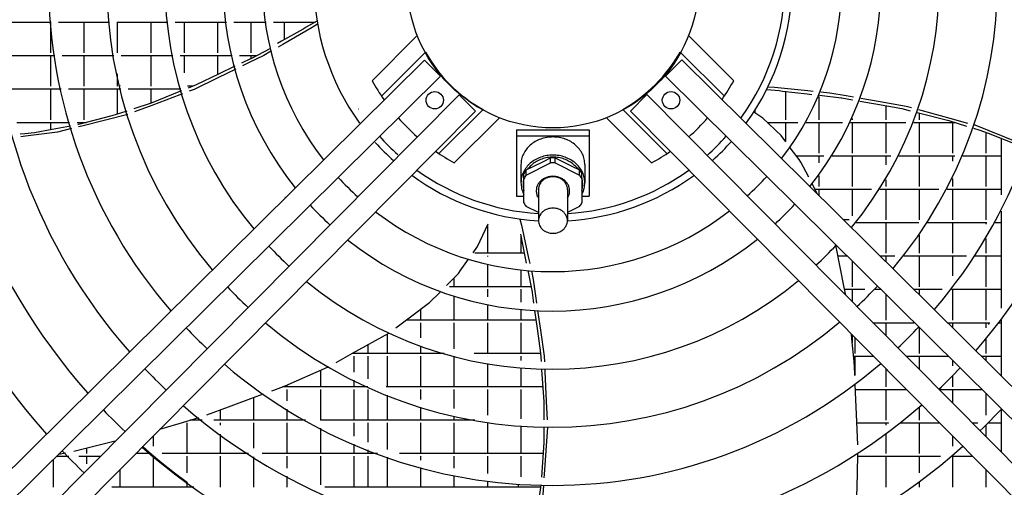
# Model space of a CAD drawing. Units: millimetres. Extents: x 3521 to 8565, y 1744 to 9197.
# Drawn here: x 5793 to 6132, y 8123 to 8284 of the extents above; entities that cross this region are included whole.
import ezdxf

# ---------------------------------------------------------------- set-up
doc = ezdxf.new("R2010")
doc.units = ezdxf.units.MM
doc.layers.add('1', color=7, linetype='Continuous')

# ---------------------------------------------------------------- blocks, each defined once
blk = doc.blocks.new('SA_links_1__1', base_point=(6125.45, 7477))
at = {"color": 6, "linetype": 'Continuous'}
for p, q in [((5785.96, 8283.49), (5803.51, 8283.49)), ((5803.25, 8283.49), (5803.25, 8272.89)), ((5806.02, 8283.49), (5823.57, 8283.49)), ((5814.75, 8283.49), (5814.75, 8272.89)), ((5826.09, 8283.49), (5843.69, 8283.49)), ((5826.25, 8283.49), (5826.25, 8272.89)), ((5837.75, 8283.49), (5837.75, 8272.89)), ((5846.21, 8283.49), (5863.81, 8283.49)), ((5849.25, 8283.49), (5849.25, 8272.89)), ((5860.75, 8283.49), (5860.75, 8272.89)), ((5866.33, 8283.49), (5877.49, 8283.49)), ((5872.25, 8283.49), (5872.25, 8272.89)), ((5880.01, 8283.49), (5894.31, 8283.49)), ((5883.75, 8283.49), (5883.75, 8277.43)), ((5894.96, 8283.87), (5891.28, 8281.71)), ((5890.21, 8281.09), (5882.82, 8276.91)), ((5893.28, 8281.65), (5883.26, 8275.83)), ((5891.28, 8281.71), (5890.21, 8281.09)), ((5895.13, 8282.83), (5893.28, 8281.65)), ((5882.82, 8276.91), (5881.37, 8276.09)), ((5879.39, 8273.59), (5876.71, 8272.03)), ((5883.26, 8275.83), (5881.64, 8274.89)), ((5787.14, 8271.99), (5804.81, 8271.99)), ((5803.25, 8271.99), (5803.25, 8261.39)), ((5807.34, 8271.99), (5825.08, 8271.99)), ((5814.75, 8271.99), (5814.75, 8261.39)), ((5827.62, 8271.99), (5845.39, 8271.99)), ((5837.75, 8271.99), (5837.75, 8261.39)), ((5847.94, 8271.99), (5865.81, 8271.99)), ((5849.25, 8271.99), (5849.25, 8266.07)), ((5860.75, 8271.99), (5860.75, 8265.4)), ((5868.37, 8271.99), (5874.12, 8271.99)), ((5872.34, 8270.99), (5869.04, 8269.4)), ((5871.61, 8269.54), (5869.3, 8268.41)), ((5876.71, 8272.03), (5871.61, 8269.54)), ((5872.25, 8271.99), (5872.25, 8270.95)), ((5867.01, 8267.29), (5860.92, 8264.32)), ((5866.75, 8268.3), (5861.12, 8265.58)), ((5826.25, 8265.64), (5826.25, 8261.39)), ((5860.92, 8264.32), (5852.73, 8260.32)), ((5861.12, 8265.58), (5853.41, 8261.86)), ((5789.04, 8260.49), (5806.91, 8260.49)), ((5803.25, 8260.49), (5803.25, 8249.89)), ((5809.47, 8260.49), (5827.44, 8260.49)), ((5814.75, 8260.49), (5814.75, 8249.89)), ((5826.25, 8260.49), (5826.25, 8251.8)), ((5827.15, 8261.65), (5827.15, 8261.39)), ((5830.01, 8260.49), (5848.13, 8260.49)), ((5837.75, 8260.49), (5837.75, 8255.57)), ((5848.01, 8259.68), (5837.93, 8255.62)), ((5848.34, 8259.82), (5848.01, 8259.68)), ((5852.24, 8261.39), (5850.47, 8261.39)), ((5853.41, 8261.86), (5850.66, 8260.75)), ((5852.73, 8260.32), (5851, 8259.67)), ((6049.79, 8260.33), (6054.04, 8259.9)), ((6050.25, 8261.27), (6052.46, 8261.13)), ((6052.46, 8261.13), (6063.98, 8259.95)), ((6054.04, 8259.9), (6055.27, 8259.78)), ((6055.27, 8259.78), (6063.7, 8258.82)), ((6056.25, 8259.67), (6056.25, 8249.89)), ((6063.98, 8259.95), (6065.82, 8259.76)), ((6068.42, 8259.49), (6071.51, 8259.17)), ((5847.83, 8258.47), (5838.14, 8254.81)), ((5848.66, 8258.79), (5847.83, 8258.47)), ((6063.7, 8258.82), (6065.34, 8258.63)), ((6067.75, 8257.91), (6067.75, 8249.89)), ((6067.93, 8258.34), (6075.47, 8257.47)), ((6071.51, 8259.17), (6077.1, 8258.19)), ((6075.47, 8257.47), (6075.66, 8257.44)), ((6075.66, 8257.44), (6079.29, 8256.79)), ((6077.1, 8258.19), (6079.64, 8257.74)), ((6079.25, 8256.79), (6079.25, 8256.68)), ((6081.79, 8256.33), (6087.92, 8255.23)), ((6082.14, 8257.3), (6088.82, 8256.13)), ((6088.82, 8256.13), (6097.8, 8254.55)), ((5829.53, 8252.88), (5827.38, 8252.17)), ((5837.93, 8255.62), (5831.9, 8253.65)), ((5838.14, 8254.81), (5832.22, 8252.58)), ((5909.35, 8253.57), (5909.34, 8253.58)), ((6048.49, 8250.38), (6045.33, 8252.51)), ((6045.65, 8253.02), (6045.65, 8252.3)), ((6087.92, 8255.23), (6096.34, 8253.71)), ((6090.75, 8254.72), (6090.75, 8249.89)), ((6096.34, 8253.71), (6099.19, 8252.99)), ((6097.8, 8254.55), (6099.58, 8254.06)), ((6102, 8253.4), (6102.85, 8253.16)), ((6102.85, 8253.16), (6112.84, 8250.43)), ((5824.43, 8251.21), (5812.92, 8248.28)), ((5829.85, 8251.68), (5814.03, 8247.72)), ((5827.38, 8252.17), (5824.43, 8251.21)), ((6054.75, 8244.4), (6048.49, 8250.38)), ((6079.25, 8250.3), (6079.25, 8249.89)), ((6101.63, 8252.38), (6101.99, 8252.29)), ((6101.99, 8252.29), (6112.53, 8249.65)), ((6102.25, 8252.23), (6102.25, 8249.89)), ((6112.53, 8249.65), (6118.56, 8247.7)), ((6112.84, 8250.43), (6118.94, 8248.76)), ((5791.66, 8248.99), (5809.82, 8248.99)), ((5803.81, 8246.52), (5797.79, 8245.41)), ((5803.25, 8248.99), (5803.25, 8246.42)), ((5810.2, 8247.7), (5803.81, 8246.52)), ((5810.46, 8246.83), (5805.65, 8245.62)), ((5812.43, 8248.99), (5815.69, 8248.99)), ((5812.92, 8248.28), (5812.65, 8248.22)), ((5814.03, 8247.72), (5812.89, 8247.43)), ((5814.75, 8248.99), (5814.75, 8248.75)), ((5815.65, 8248.99), (5815.65, 8248.98)), ((6042.73, 8248.7), (6042.68, 8248.64)), ((6042.73, 8248.71), (6042.73, 8248.7)), ((6049.95, 8248.99), (6060.53, 8248.99)), ((6056.25, 8248.99), (6056.25, 8242.4)), ((6063.38, 8248.99), (6075.84, 8248.99)), ((6067.75, 8248.99), (6067.75, 8238.39)), ((6078.62, 8248.99), (6097.71, 8248.99)), ((6079.25, 8248.99), (6079.25, 8238.39)), ((6090.75, 8248.99), (6090.75, 8238.39)), ((6100.39, 8248.99), (6114.59, 8248.99)), ((6102.25, 8248.99), (6102.25, 8238.39)), ((6113.75, 8248.99), (6113.75, 8238.39)), ((6120.94, 8246.94), (6123.1, 8246.24)), ((6121.35, 8248.1), (6121.38, 8248.09)), ((6121.38, 8248.09), (6136.51, 8242)), ((6123.1, 8246.24), (6126.04, 8245.29)), ((5794.48, 8245.05), (5792.79, 8244.87)), ((5794.61, 8244.19), (5793.05, 8243.98)), ((5797.79, 8245.41), (5794.48, 8245.05)), ((5805.65, 8245.62), (5794.61, 8244.19)), ((5928.27, 8242.81), (5928.25, 8242.79)), ((6056.32, 8242.31), (6054.75, 8244.4)), ((6125.25, 8245.55), (6125.25, 8238.39)), ((6126.04, 8245.29), (6137.08, 8240.89)), ((6130.45, 8243.53), (6130.45, 8224.04)), ((6060.92, 8236.16), (6057.89, 8240.2)), ((5933.93, 8237.16), (5933.95, 8237.18)), ((6059.92, 8237.49), (6069.42, 8237.49)), ((6061.55, 8235.32), (6060.92, 8236.16)), ((6067.75, 8237.49), (6067.75, 8234.99)), ((6072.36, 8237.49), (6092.49, 8237.49)), ((6079.25, 8237.49), (6079.25, 8226.89)), ((6090.75, 8237.49), (6090.75, 8234.3)), ((6095.27, 8237.49), (6114.59, 8237.49)), ((6102.25, 8237.49), (6102.25, 8226.89)), ((6113.75, 8237.49), (6113.75, 8235.57)), ((6117.32, 8237.49), (6130.45, 8237.49)), ((6125.25, 8237.49), (6125.25, 8226.89)), ((6064.24, 8230.12), (6061.55, 8235.32)), ((6061.69, 8229.82), (6061.68, 8229.82)), ((6061.7, 8229.81), (6061.69, 8229.82)), ((6067.75, 8230.59), (6067.75, 8226.89)), ((6090.75, 8229.23), (6090.75, 8226.89)), ((6113.75, 8229.7), (6113.75, 8226.89)), ((6065.71, 8227.3), (6065.51, 8227.67)), ((6067.28, 8224.27), (6065.71, 8227.3)), ((6066.39, 8225.99), (6085.82, 8225.99)), ((6067.75, 8225.99), (6067.75, 8223.81)), ((6079.25, 8225.99), (6079.25, 8216.84)), ((6088.76, 8225.99), (6109.03, 8225.99)), ((6090.75, 8225.99), (6090.75, 8215.39)), ((6102.25, 8225.99), (6102.25, 8215.39)), ((6111.86, 8225.99), (6130.45, 8225.99)), ((6113.75, 8225.99), (6113.75, 8215.39)), ((6125.25, 8225.99), (6125.25, 8215.39)), ((5884, 8223.16), (5883.97, 8223.13)), ((6078.14, 8215.39), (6076.25, 8215.39)), ((6130.45, 8218.38), (6130.45, 8185.03)), ((5950.21, 8206.21), (5953.97, 8214.02)), ((5953.65, 8213.36), (5953.65, 8203.89)), ((5965.41, 8213.56), (5967.85, 8202.24)), ((6080.6, 8214.49), (6102.19, 8214.49)), ((6090.75, 8214.49), (6090.75, 8203.89)), ((6105.17, 8214.49), (6125.54, 8214.49)), ((6113.75, 8214.49), (6113.75, 8203.89)), ((6125.25, 8214.49), (6125.25, 8213.97)), ((6128.4, 8214.49), (6130.45, 8214.49)), ((5965, 8210.47), (5966.69, 8202.16)), ((5965.15, 8209.73), (5965.15, 8203.89)), ((6102.25, 8210.1), (6102.25, 8203.89)), ((6125.25, 8208.96), (6125.25, 8203.89)), ((5948.7, 8204.07), (5950.21, 8206.21)), ((6073.72, 8206.12), (6073.62, 8206.4)), ((6076.44, 8192.16), (6073.72, 8206.12)), ((5944.28, 8197.8), (5947.19, 8201.92)), ((5966.34, 8203.89), (5949.3, 8203.89)), ((5952.75, 8202.99), (5952.75, 8202.97)), ((5953.65, 8202.99), (5953.65, 8202.75)), ((5966.69, 8202.16), (5967.02, 8200.53)), ((5967.85, 8202.24), (5968.24, 8200.4)), ((6074.33, 8202.99), (6077.41, 8202.99)), ((6088.76, 8202.99), (6093.84, 8202.99)), ((6090.75, 8202.99), (6090.75, 8201.02)), ((6097.02, 8202.99), (6118.56, 8202.99)), ((6102.25, 8202.99), (6102.25, 8192.39)), ((6113.75, 8202.99), (6113.75, 8196.09)), ((6121.56, 8202.99), (6130.45, 8202.99)), ((6125.25, 8202.99), (6125.25, 8192.39)), ((5953.65, 8200.17), (5953.65, 8192.39)), ((6079.25, 8201.16), (6079.25, 8192.39)), ((5939.56, 8192.76), (5943.67, 8196.94)), ((5942.15, 8195.39), (5942.15, 8192.39)), ((5943.67, 8196.94), (5944.28, 8197.8)), ((5965.15, 8198.21), (5965.15, 8192.39)), ((5967.54, 8197.96), (5969.05, 8190.55)), ((5968.79, 8197.86), (5969.44, 8194.84)), ((5968.67, 8192.39), (5940.59, 8192.39)), ((5953.65, 8191.49), (5953.65, 8188.85)), ((5965.15, 8191.49), (5965.15, 8187.08)), ((5969.44, 8194.84), (5970.23, 8189.22)), ((6076.97, 8189.47), (6076.44, 8192.16)), ((6076.58, 8191.49), (6083.61, 8191.49)), ((6079.25, 8191.49), (6079.25, 8187.24)), ((6087.1, 8191.49), (6089.01, 8191.49)), ((6100.37, 8191.49), (6110.23, 8191.49)), ((6102.25, 8191.49), (6102.25, 8189.62)), ((6113.42, 8191.49), (6130.45, 8191.49)), ((6113.75, 8191.49), (6113.75, 8180.89)), ((6125.25, 8191.49), (6125.25, 8180.89)), ((5933.77, 8186.89), (5937.34, 8190.51)), ((5937.34, 8190.51), (5937.63, 8190.81)), ((5942.15, 8189.27), (5942.15, 8180.89)), ((5969.05, 8190.55), (5969.07, 8190.36)), ((5969.07, 8190.36), (5969.57, 8186.73)), ((5970.23, 8189.22), (5970.59, 8186.66)), ((6090.75, 8189.77), (6090.75, 8180.89)), ((5926.71, 8181.61), (5933.77, 8186.89)), ((5953.65, 8186.3), (5953.65, 8180.89)), ((5922.15, 8178.2), (5926.71, 8181.61)), ((5930.65, 8184.56), (5930.65, 8180.89)), ((5965.15, 8184.57), (5965.15, 8180.89)), ((5969.91, 8184.2), (5970.76, 8178.02)), ((5970.95, 8184.14), (5971.89, 8177.43)), ((5970.37, 8180.89), (5925.74, 8180.89)), ((5930.65, 8179.99), (5930.65, 8174.73)), ((5942.15, 8179.99), (5942.15, 8171.04)), ((5953.65, 8179.99), (5953.65, 8169.39)), ((5965.15, 8179.99), (5965.15, 8169.39)), ((5970.76, 8178.02), (5971.92, 8169.54)), ((6086.37, 8179.99), (6100.31, 8179.99)), ((6090.75, 8179.99), (6090.75, 8175.57)), ((6100.46, 8180.15), (6100.21, 8179.87)), ((6102.24, 8178.38), (6102.02, 8178.15)), ((6102.25, 8178.37), (6102.25, 8169.39)), ((6111.97, 8179.99), (6126.63, 8179.99)), ((6113.75, 8179.99), (6113.75, 8178.23)), ((6125.25, 8179.99), (6125.25, 8178.23)), ((6126.15, 8179.99), (6126.15, 8179.37)), ((6129.8, 8179.99), (6130.45, 8179.99)), ((6130.45, 8180.86), (6130.45, 8161.68)), ((5907.23, 8169.44), (5919.67, 8176.35)), ((5919.15, 8176.06), (5919.15, 8169.39)), ((5919.67, 8176.35), (5919.89, 8176.51)), ((5971.89, 8177.43), (5973.16, 8168.41)), ((6079.11, 8174.43), (6078.93, 8176.14)), ((6079.25, 8175.82), (6079.25, 8173.12)), ((6080.15, 8174.91), (6080.15, 8169.39)), ((5912.45, 8172.34), (5912.45, 8169.39)), ((5930.65, 8172.07), (5930.65, 8169.39)), ((6079.93, 8166.63), (6079.11, 8174.43)), ((6125.25, 8174.27), (6125.25, 8169.39)), ((5901.56, 8166.29), (5907.23, 8169.44)), ((5938.78, 8169.39), (5907.14, 8169.39)), ((5907.65, 8169.67), (5907.65, 8169.39)), ((5907.65, 8168.49), (5907.65, 8162.99)), ((5912.45, 8168.49), (5912.45, 8160.66)), ((5919.15, 8168.49), (5919.15, 8157.89)), ((5930.65, 8168.49), (5930.65, 8157.89)), ((5942.15, 8168.46), (5942.15, 8157.89)), ((5971.93, 8169.39), (5949.04, 8169.39)), ((5953.65, 8168.49), (5953.65, 8168.47)), ((5965.15, 8168.49), (5965.15, 8166.97)), ((5971.92, 8169.54), (5972.12, 8166.58)), ((5973.16, 8168.41), (5973.25, 8166.56)), ((6079.73, 8168.49), (6086.52, 8168.49)), ((6080.15, 8168.49), (6080.15, 8161.79)), ((6097.76, 8168.49), (6112.23, 8168.49)), ((6102.25, 8168.49), (6102.25, 8163.96)), ((6123.58, 8168.49), (6130.45, 8168.49)), ((6125.25, 8168.49), (6125.25, 8166.83)), ((5865.04, 8167.64), (5865.05, 8167.63)), ((5884.02, 8158.23), (5898.61, 8164.72)), ((5898.61, 8164.72), (5898.97, 8164.88)), ((5953.65, 8165.94), (5953.65, 8157.89)), ((5965.15, 8164.46), (5965.15, 8157.89)), ((6080.1, 8162.45), (6079.93, 8166.63)), ((6087.36, 8167.64), (6087.35, 8167.63)), ((6089.12, 8165.86), (6088.97, 8165.73)), ((6113.75, 8166.98), (6113.75, 8165.11)), ((6114.65, 8166.09), (6114.65, 8166.04)), ((5896.15, 8163.63), (5896.15, 8157.89)), ((5972.29, 8164.07), (5972.31, 8163.72)), ((5972.31, 8163.72), (5973.06, 8152.88)), ((5973.37, 8164.05), (5973.41, 8163.18)), ((5973.41, 8163.18), (5973.9, 8152.83)), ((6080.13, 8161.78), (6080.1, 8162.45)), ((6090.75, 8164.21), (6090.75, 8157.89)), ((6113.75, 8161.52), (6113.75, 8157.89)), ((5880.11, 8156.78), (5884.02, 8158.23)), ((5912.47, 8157.89), (5883.1, 8157.89)), ((5883.75, 8158.13), (5883.75, 8157.89)), ((5884.65, 8158.51), (5884.65, 8157.89)), ((5907.65, 8160.2), (5907.65, 8157.89)), ((5912.45, 8157.89), (5912.45, 8157.89)), ((5972.72, 8157.89), (5918.75, 8157.89)), ((6080.37, 8156.04), (6080.25, 8158.75)), ((5864.49, 8150.99), (5874.09, 8154.55)), ((5873.15, 8154.2), (5873.15, 8146.39)), ((5874.09, 8154.55), (5876.63, 8155.49)), ((5879.48, 8156.54), (5880.11, 8156.78)), ((5884.65, 8156.99), (5884.65, 8153.13)), ((5896.15, 8156.99), (5896.15, 8146.44)), ((5907.65, 8156.99), (5907.65, 8146.39)), ((5912.45, 8156.99), (5912.45, 8146.39)), ((5919.15, 8155.02), (5919.15, 8146.39)), ((5930.65, 8156.99), (5930.65, 8153.56)), ((5942.15, 8156.99), (5942.15, 8150.4)), ((5953.65, 8156.99), (5953.65, 8148.2)), ((5965.15, 8156.99), (5965.15, 8146.93)), ((6080.33, 8156.99), (6097.91, 8156.99)), ((6080.79, 8145.81), (6080.37, 8156.04)), ((6090.75, 8156.99), (6090.75, 8146.39)), ((6109.45, 8157.29), (6109.14, 8157)), ((6109.16, 8156.99), (6123.83, 8156.99)), ((6113.75, 8156.99), (6113.75, 8152.35)), ((6125.25, 8155.58), (6125.25, 8148.16)), ((5857.12, 8148.25), (5864.49, 8150.99)), ((5930.65, 8150.93), (5930.65, 8146.39)), ((5973.06, 8152.88), (5973.07, 8146.56)), ((5973.9, 8152.83), (5974.19, 8146.53)), ((6103.22, 8151.63), (6101.99, 8150.55)), ((5861.65, 8149.93), (5861.65, 8146.39)), ((5884.65, 8150.17), (5884.65, 8146.39)), ((5942.15, 8147.84), (5942.15, 8146.39)), ((6102.25, 8150.77), (6102.25, 8146.39)), ((6130.45, 8149.91), (6130.45, 8135.5)), ((5830.88, 8144.51), (5830.83, 8144.56)), ((5842.89, 8143.87), (5847.53, 8145.26)), ((5847.53, 8145.26), (5854.3, 8147.29)), ((5850.15, 8145.49), (5850.15, 8134.89)), ((5855.45, 8146.39), (5851.28, 8146.39)), ((5891.05, 8146.39), (5859.48, 8146.39)), ((5861.65, 8145.49), (5861.65, 8144.74)), ((5873.15, 8145.49), (5873.15, 8136.75)), ((5884.65, 8145.49), (5884.65, 8134.89)), ((5949.28, 8146.39), (5896.25, 8146.39)), ((5907.65, 8145.49), (5907.65, 8140.88)), ((5912.45, 8145.49), (5912.45, 8138.86)), ((5919.15, 8145.49), (5919.15, 8136.33)), ((5930.65, 8145.49), (5930.65, 8134.89)), ((5942.15, 8145.49), (5942.15, 8134.89)), ((5953.65, 8145.49), (5953.65, 8134.89)), ((5965.15, 8144.43), (5965.15, 8134.89)), ((5973.08, 8144.06), (5973.08, 8141.78)), ((5974.31, 8144.04), (5974.31, 8143.98)), ((6081.11, 8137.95), (6080.79, 8145.81)), ((6080.8, 8145.49), (6091.74, 8145.49)), ((6090.75, 8145.49), (6090.75, 8144.74)), ((6091.65, 8145.49), (6091.65, 8145.42)), ((6095.81, 8145.49), (6109.3, 8145.49)), ((6102.25, 8145.49), (6102.25, 8134.89)), ((6120.55, 8145.49), (6122.51, 8145.49)), ((6125.25, 8144.67), (6125.25, 8140.75)), ((6126.09, 8145.49), (6130.45, 8145.49)), ((5829.11, 8142.75), (5829.12, 8142.74)), ((5838.65, 8141), (5838.65, 8137.49)), ((5840.91, 8143.28), (5842.89, 8143.87)), ((5861.65, 8141.62), (5861.65, 8134.89)), ((5896.15, 8143.61), (5896.15, 8134.89)), ((5973.08, 8141.78), (5973.09, 8138.68)), ((5974.31, 8143.98), (5973.19, 8127.71)), ((6090.75, 8141.62), (6090.75, 8134.89)), ((6113.75, 8141), (6113.75, 8137.49)), ((6123.29, 8142.75), (6123.28, 8142.74)), ((5813.13, 8136.24), (5825.12, 8139.16)), ((5825.12, 8139.16), (5825.72, 8139.31)), ((5835.03, 8137.35), (5837.34, 8135.31)), ((5907.65, 8138.15), (5907.65, 8134.89)), ((5973.09, 8138.68), (5972.31, 8126.83)), ((5805.35, 8133.99), (5809.54, 8133.99)), ((5806.11, 8134.74), (5808.38, 8135.19)), ((5811.28, 8135.79), (5813.13, 8136.24)), ((5813.04, 8133.99), (5820.45, 8133.99)), ((5815.65, 8136.85), (5815.65, 8134.89)), ((5815.65, 8133.99), (5815.65, 8131.44)), ((5837.85, 8134.89), (5832.59, 8134.89)), ((5837.34, 8135.31), (5841.6, 8131.76)), ((5837.75, 8134.97), (5837.75, 8134.89)), ((5838.65, 8133.99), (5838.65, 8123.39)), ((5871.42, 8134.89), (5841.75, 8134.89)), ((5850.15, 8133.99), (5850.15, 8128.28)), ((5861.65, 8133.99), (5861.65, 8123.39)), ((5915.78, 8134.89), (5876.08, 8134.89)), ((5884.65, 8133.99), (5884.65, 8129.91)), ((5896.15, 8133.99), (5896.15, 8124.12)), ((5907.65, 8133.99), (5907.65, 8123.39)), ((5912.45, 8136.16), (5912.45, 8134.89)), ((5912.45, 8133.99), (5912.45, 8123.39)), ((5972.84, 8134.89), (5923.38, 8134.89)), ((5930.65, 8133.99), (5930.65, 8132.7)), ((5942.15, 8133.99), (5942.15, 8129.93)), ((5953.65, 8133.99), (5953.65, 8128)), ((5965.15, 8133.99), (5965.15, 8126.86)), ((6080.99, 8127.91), (6081.15, 8134.99)), ((6081.13, 8133.99), (6109.57, 8133.99)), ((6090.75, 8133.99), (6090.75, 8123.39)), ((6102.25, 8133.99), (6102.25, 8128.28)), ((6113.47, 8133.99), (6120.7, 8133.99)), ((6113.75, 8133.99), (6113.75, 8123.39)), ((5804.15, 8132.8), (5804.15, 8123.39)), ((5841.6, 8131.76), (5845.94, 8128.32)), ((5873.15, 8133.79), (5873.15, 8123.39)), ((5919.15, 8133.68), (5919.15, 8123.39)), ((5827.15, 8129.39), (5827.15, 8123.39)), ((5845.94, 8128.32), (5850.37, 8125)), ((5884.65, 8127.08), (5884.65, 8123.39)), ((5930.65, 8130.11), (5930.65, 8123.39)), ((5942.15, 8127.39), (5942.15, 8123.39)), ((5973.19, 8127.71), (5973.11, 8126.53)), ((6080.71, 8115.91), (6080.99, 8127.91)), ((6125.25, 8129.39), (6125.25, 8123.39)), ((5850.15, 8125.16), (5850.15, 8123.39)), ((5953.65, 8125.47), (5953.65, 8123.39)), ((5964.25, 8124.42), (5964.25, 8123.39)), ((5972.02, 8124.06), (5971.17, 8117.62)), ((5972.94, 8124.04), (5972.6, 8119.09)), ((6102.25, 8125.16), (6102.25, 8123.39)), ((5852.63, 8123.39), (5824.41, 8123.39)), ((5971.93, 8123.39), (5897.74, 8123.39))]:
    blk.add_line(p, q, dxfattribs=at)
at = {"color": 1, "linetype": 'Continuous'}
for p, q in [((5963.7, 8246.45), (5988.7, 8246.45)), ((5963.7, 8246.45), (5963.7, 8244.38)), ((5988.7, 8246.45), (5988.7, 8244.38)), ((5963.7, 8244.38), (5988.7, 8244.38)), ((5963.7, 8244.38), (5963.7, 8223.6)), ((5988.7, 8244.38), (5988.7, 8223.6)), ((5969.46, 8233.8), (5972.94, 8235.54)), ((5972.94, 8235.54), (5975.37, 8236.76)), ((5975.37, 8235.01), (5975.37, 8236.76)), ((5977.03, 8235.01), (5977.03, 8236.76)), ((5977.03, 8236.76), (5979.46, 8235.54)), ((5979.46, 8235.54), (5982.94, 8233.8)), ((5965.2, 8234.42), (5965.2, 8228.17)), ((5967.03, 8230.84), (5975.37, 8235.01)), ((5967.03, 8232.59), (5969.46, 8233.8)), ((5967.03, 8230.84), (5967.03, 8232.59)), ((5967.54, 8232.84), (5967.79, 8233.16)), ((5977.03, 8235.01), (5985.37, 8230.84)), ((5982.94, 8233.8), (5985.37, 8232.59)), ((5984.62, 8233.16), (5984.86, 8232.84)), ((5985.37, 8230.84), (5985.37, 8232.59)), ((5987.2, 8234.42), (5987.2, 8228.17)), ((5966.17, 8229.79), (5966.2, 8229.9)), ((5966.2, 8229.59), (5966.2, 8231.34)), ((5966.2, 8221.25), (5966.2, 8229.59)), ((5986.2, 8229.59), (5986.2, 8231.34)), ((5986.2, 8229.9), (5986.23, 8229.79)), ((5986.2, 8229.59), (5986.2, 8221.25)), ((5966, 8228.17), (5966, 8227.17)), ((5971.2, 8225.91), (5971.2, 8215.12)), ((5981.2, 8225.91), (5981.2, 8215.12)), ((5986.4, 8228.17), (5986.4, 8227.17)), ((5963.7, 8223.6), (5966.2, 8223.6)), ((5965.98, 8223.6), (5966.2, 8223.58)), ((5966.09, 8224.43), (5966.2, 8224.21)), ((5971.13, 8223.07), (5971.2, 8222.97)), ((5981.2, 8222.97), (5981.27, 8223.07)), ((5986.2, 8224.21), (5986.32, 8224.43)), ((5986.42, 8223.6), (5986.2, 8223.58)), ((5986.2, 8223.6), (5988.7, 8223.6)), ((5971.2, 8217.92), (5967.03, 8220.01)), ((5985.37, 8220.01), (5981.2, 8217.92)), ((5964.86, 8215.69), (5965.41, 8213.56))]:
    blk.add_line(p, q, dxfattribs=at)
for points, knots in [([(5987.2, 8234.42), (5987.16, 8235.05), (5987.08, 8236.3), (5986.41, 8238.11), (5985.39, 8239.77), (5984.01, 8241.22), (5982.33, 8242.41), (5980.42, 8243.29), (5978.35, 8243.83), (5976.2, 8244.01), (5974.05, 8243.83), (5971.98, 8243.29), (5970.07, 8242.41), (5968.39, 8241.22), (5967.01, 8239.77), (5965.99, 8238.11), (5965.32, 8236.3), (5965.24, 8235.05), (5965.2, 8234.42)], [0, 0, 0, 0, 1.870468, 3.763994, 5.699402, 7.688204, 9.733228, 11.828855, 13.962401, 16.116191, 18.26998, 20.403526, 22.499153, 24.544177, 26.532979, 28.468387, 30.361913, 32.232381, 32.232381, 32.232381, 32.232381]), ([(5987.2, 8228.17), (5987.16, 8228.8), (5987.08, 8230.05), (5986.41, 8231.86), (5985.39, 8233.52), (5984.01, 8234.97), (5982.33, 8236.16), (5980.42, 8237.04), (5978.35, 8237.58), (5976.2, 8237.76), (5974.05, 8237.58), (5971.98, 8237.04), (5970.07, 8236.16), (5968.39, 8234.97), (5967.01, 8233.52), (5965.99, 8231.86), (5965.32, 8230.05), (5965.24, 8228.8), (5965.2, 8228.17)], [0, 0, 0, 0, 1.870468, 3.763994, 5.699402, 7.688204, 9.733228, 11.828855, 13.962401, 16.116191, 18.26998, 20.403526, 22.499153, 24.544177, 26.532979, 28.468387, 30.361913, 32.232381, 32.232381, 32.232381, 32.232381]), ([(5984.62, 8233.16), (5984.21, 8233.62), (5983.38, 8234.54), (5981.82, 8235.61), (5980.07, 8236.41), (5978.17, 8236.9), (5976.2, 8237.06), (5974.23, 8236.9), (5972.33, 8236.41), (5970.58, 8235.61), (5969.02, 8234.54), (5968.19, 8233.62), (5967.79, 8233.16)], [0, 0, 0, 0, 1.825267, 3.701383, 5.623026, 7.57868, 9.552462, 11.526245, 13.481899, 15.403542, 17.279658, 19.104925, 19.104925, 19.104925, 19.104925]), ([(5967.03, 8232.59), (5966.88, 8232.39), (5966.58, 8231.99), (5966.33, 8231.56), (5966.2, 8231.34)], [0, 0, 0, 0, 0.750436, 1.493454, 1.493454, 1.493454, 1.493454]), ([(5986.2, 8231.34), (5986.08, 8231.56), (5985.82, 8231.99), (5985.52, 8232.39), (5985.37, 8232.59)], [0, 0, 0, 0, 0.743018, 1.493453, 1.493453, 1.493453, 1.493453]), ([(5966.17, 8229.79), (5966.12, 8229.53), (5966.02, 8228.99), (5966.01, 8228.44), (5966, 8228.17)], [0, 0, 0, 0, 0.818524, 1.634746, 1.634746, 1.634746, 1.634746]), ([(5967.03, 8230.84), (5966.88, 8230.64), (5966.58, 8230.24), (5966.33, 8229.81), (5966.2, 8229.59)], [0, 0, 0, 0, 0.750436, 1.493454, 1.493454, 1.493454, 1.493454]), ([(5981.95, 8225.42), (5981.92, 8225.8), (5981.86, 8226.55), (5981.41, 8227.61), (5980.72, 8228.57), (5979.8, 8229.36), (5978.7, 8229.95), (5977.48, 8230.32), (5976.2, 8230.44), (5974.92, 8230.32), (5973.7, 8229.95), (5972.6, 8229.36), (5971.68, 8228.57), (5970.99, 8227.61), (5970.54, 8226.55), (5970.48, 8225.8), (5970.45, 8225.42)], [0, 0, 0, 0, 1.117418, 2.2526, 3.41911, 4.623545, 5.864746, 7.134663, 8.420239, 9.705815, 10.975732, 12.216933, 13.421368, 14.587878, 15.72306, 16.840478, 16.840478, 16.840478, 16.840478]), ([(5976.2, 8230.24), (5975.87, 8230.22), (5975.22, 8230.19), (5974.28, 8229.94), (5973.41, 8229.54), (5972.65, 8229), (5972.02, 8228.34), (5971.56, 8227.59), (5971.26, 8226.77), (5971.22, 8226.19), (5971.2, 8225.91)], [0, 0, 0, 0, 0.978997, 1.948793, 2.901353, 3.830911, 4.734914, 5.614647, 6.475342, 7.325557, 7.325557, 7.325557, 7.325557]), ([(5981.2, 8225.91), (5981.18, 8226.19), (5981.14, 8226.77), (5980.84, 8227.59), (5980.38, 8228.34), (5979.75, 8229), (5978.99, 8229.54), (5978.12, 8229.94), (5977.18, 8230.19), (5976.53, 8230.22), (5976.2, 8230.24)], [0, 0, 0, 0, 0.850214, 1.710909, 2.590641, 3.494643, 4.424201, 5.37676, 6.346556, 7.325552, 7.325552, 7.325552, 7.325552]), ([(5986.2, 8229.59), (5986.08, 8229.81), (5985.82, 8230.24), (5985.52, 8230.64), (5985.37, 8230.84)], [0, 0, 0, 0, 0.743018, 1.493453, 1.493453, 1.493453, 1.493453]), ([(5986.4, 8228.17), (5986.39, 8228.44), (5986.38, 8228.99), (5986.28, 8229.53), (5986.23, 8229.79)], [0, 0, 0, 0, 0.816222, 1.634746, 1.634746, 1.634746, 1.634746]), ([(5965.2, 8228.17), (5965.24, 8227.53), (5965.32, 8226.23), (5965.83, 8225.03), (5966.09, 8224.43)], [0, 0, 0, 0, 1.923882, 3.872795, 3.872795, 3.872795, 3.872795]), ([(5966, 8227.17), (5966.01, 8226.88), (5966.03, 8226.29), (5966.14, 8225.72), (5966.2, 8225.43)], [0, 0, 0, 0, 0.876064, 1.75497, 1.75497, 1.75497, 1.75497]), ([(5970.45, 8225.42), (5970.46, 8225.22), (5970.48, 8224.81), (5970.61, 8224.2), (5970.82, 8223.61), (5971.03, 8223.25), (5971.13, 8223.07)], [0, 0, 0, 0, 0.613488, 1.23003, 1.852451, 2.483151, 2.483151, 2.483151, 2.483151]), ([(5981.27, 8223.07), (5981.37, 8223.25), (5981.58, 8223.61), (5981.79, 8224.2), (5981.93, 8224.81), (5981.94, 8225.22), (5981.95, 8225.42)], [0, 0, 0, 0, 0.630701, 1.253123, 1.869666, 2.483155, 2.483155, 2.483155, 2.483155]), ([(5986.2, 8225.43), (5986.26, 8225.72), (5986.37, 8226.29), (5986.39, 8226.88), (5986.4, 8227.17)], [0, 0, 0, 0, 0.878906, 1.754969, 1.754969, 1.754969, 1.754969]), ([(5986.32, 8224.43), (5986.57, 8225.03), (5987.08, 8226.23), (5987.16, 8227.53), (5987.2, 8228.17)], [0, 0, 0, 0, 1.948912, 3.872794, 3.872794, 3.872794, 3.872794]), ([(5966.2, 8221.25), (5966.33, 8221.04), (5966.58, 8220.61), (5966.88, 8220.21), (5967.03, 8220.01)], [0, 0, 0, 0, 0.743044, 1.493507, 1.493507, 1.493507, 1.493507]), ([(5976.2, 8219.45), (5975.87, 8219.44), (5975.22, 8219.4), (5974.28, 8219.15), (5973.41, 8218.75), (5972.65, 8218.21), (5972.02, 8217.55), (5971.56, 8216.8), (5971.26, 8215.98), (5971.22, 8215.41), (5971.2, 8215.12)], [0, 0, 0, 0, 0.978992, 1.948782, 2.901337, 3.830891, 4.734889, 5.614617, 6.475308, 7.325518, 7.325518, 7.325518, 7.325518]), ([(5981.2, 8215.12), (5981.18, 8215.41), (5981.14, 8215.98), (5980.84, 8216.8), (5980.38, 8217.55), (5979.75, 8218.21), (5978.99, 8218.75), (5978.12, 8219.15), (5977.18, 8219.4), (5976.53, 8219.44), (5976.2, 8219.45)], [0, 0, 0, 0, 0.85021, 1.7109, 2.590628, 3.494625, 4.424179, 5.376733, 6.346523, 7.325514, 7.325514, 7.325514, 7.325514]), ([(5985.37, 8220.01), (5985.52, 8220.21), (5985.82, 8220.61), (5986.08, 8221.04), (5986.2, 8221.25)], [0, 0, 0, 0, 0.750463, 1.493507, 1.493507, 1.493507, 1.493507]), ([(5971.2, 8215.12), (5971.22, 8214.84), (5971.26, 8214.27), (5971.56, 8213.45), (5972.02, 8212.69), (5972.65, 8212.03), (5973.41, 8211.49), (5974.28, 8211.1), (5975.22, 8210.84), (5975.87, 8210.81), (5976.2, 8210.79)], [0, 0, 0, 0, 0.850213, 1.710907, 2.590639, 3.49464, 4.424198, 5.376756, 6.34655, 7.325546, 7.325546, 7.325546, 7.325546]), ([(5976.2, 8210.79), (5976.53, 8210.81), (5977.18, 8210.84), (5978.12, 8211.1), (5978.99, 8211.49), (5979.75, 8212.03), (5980.38, 8212.69), (5980.84, 8213.45), (5981.14, 8214.27), (5981.18, 8214.84), (5981.2, 8215.12)], [0, 0, 0, 0, 0.978995, 1.948789, 2.901347, 3.830904, 4.734905, 5.614636, 6.475329, 7.325542, 7.325542, 7.325542, 7.325542])]:
    blk.add_open_spline(points, degree=3, knots=knots, dxfattribs=at)
for points in [[(5977.03, 8236.76), (5976.75, 8236.77), (5976.2, 8236.8), (5975.65, 8236.77), (5975.37, 8236.76)], [(5977.03, 8235.01), (5976.75, 8235.02), (5976.2, 8235.05), (5975.65, 8235.02), (5975.37, 8235.01)]]:
    blk.add_open_spline(points, degree=3, dxfattribs=at)
at = {"layer": '1', "color": 1, "linetype": 'Continuous'}
for p, q in [((5913.97, 8263.31), (5929.52, 8278.85)), ((6038.43, 8263.31), (6022.88, 8278.85)), ((5932.36, 8273.21), (5917.17, 8258.02)), ((6020.04, 8273.21), (6035.23, 8258.02)), ((5931.96, 8270.43), (5701.23, 8041.97)), ((5937.48, 8264.91), (5931.96, 8270.43)), ((6014.95, 8264.94), (6020.56, 8270.54)), ((6020.57, 8270.55), (6251.23, 8042.02)), ((5706.82, 8036.35), (5937.48, 8264.9)), ((6245.58, 8036.35), (6014.95, 8264.94)), ((5943.88, 8258.51), (5715.3, 8027.87)), ((5943.88, 8258.51), (5949.5, 8252.88)), ((6002.91, 8252.89), (6008.54, 8258.53)), ((6008.54, 8258.52), (6237.04, 8027.81)), ((5949.5, 8252.88), (5720.97, 8022.22)), ((5936.97, 8238.22), (5952.16, 8253.41)), ((6015.43, 8238.22), (6000.24, 8253.41)), ((6231.48, 8022.28), (6002.91, 8252.89)), ((5942.26, 8235.02), (5957.8, 8250.57)), ((6010.14, 8235.02), (5994.6, 8250.57))]:
    blk.add_line(p, q, dxfattribs=at)
at = {"layer": '1', "color": 6, "linetype": 'Continuous'}
blk.add_line((5872.34, 8270.99), (5879.14, 8274.55), dxfattribs=at)
at = {"layer": '1', "color": 1, "linetype": 'Continuous'}
for centre, radius in [((5976.2, 8297.25), 50.18), ((5935.54, 8256.6), 2.98), ((6016.86, 8256.59), 3)]:
    blk.add_circle(centre, radius, dxfattribs=at)
for centre, radius, start, end in [((5975.9, 8297.25), 233.42, 138.224, 221.8042), ((5975.9, 8297.25), 213.43, 138.5012, 221.5311), ((5975.9, 8297.25), 193.33, 138.8378, 221.1995), ((5975.9, 8297.25), 193.33, 318.9634, 41.052), ((5975.9, 8297.25), 173.3, 139.251, 220.7924), ((5975.9, 8297.25), 173.3, 319.3914, 40.625), ((5975.9, 8297.25), 153.29, 139.772, 220.279), ((5975.9, 8297.25), 153.29, 319.9311, 40.0864), ((5975.9, 8297.25), 133.27, 140.4501, 219.6109), ((5975.9, 8297.25), 133.27, 320.6336, 39.3854), ((5975.9, 8297.25), 113.25, 141.3697, 218.7049), ((5975.9, 8297.25), 113.25, 321.5862, 38.4348), ((5975.9, 8297.25), 99.67, 142.2052, 217.8818), ((5975.9, 8297.25), 99.67, 322.4519, 37.571), ((5976.6, 8297.25), 82.68, 144.0544, 215.9456), ((5976.03, 8297.25), 79.99, 324.1719, 35.8281), ((5975.77, 8297.25), 82.71, 324.0579, 35.9334), ((5976.2, 8297.25), 50, 208.7397, 241.2602), ((5973.66, 8299.79), 53.45, 299.8168, 330.1833), ((5975.54, 8296.86), 70.11, 208.5895, 214.8221), ((5981.12, 8294.36), 65.18, 324.8515, 331.5537), ((6058.65, 8379.7), 187.38, 223.5934, 226.4068), ((5964.54, 8308.91), 87.34, 311.9807, 318.0188), ((5973.66, 8294.57), 76.17, 221.422, 228.1112), ((5980.49, 8292.93), 73.76, 311.3979, 318.6258), ((5978.32, 8295.01), 79.27, 311.9031, 318.4229), ((5974.49, 8295.62), 79.99, 222.005, 228.3711), ((5975.95, 8296.81), 70.37, 235.1895, 241.3987), ((5978.12, 8293.91), 67.03, 298.539, 305.0556), ((5976.14, 8297.3), 79.86, 234.1561, 266.4543), ((5976.5, 8296.65), 79.19, 273.4049, 305.9797), ((5975.9, 8297.25), 99.67, 222.3989, 227.8614), ((5975.91, 8296.68), 81.72, 233.7547, 266.6936), ((5976.37, 8297.05), 82.09, 273.3741, 305.9805), ((5975.9, 8297.25), 99.67, 312.3868, 317.8656), ((5975.9, 8297.25), 113.25, 222.6794, 227.5488), ((5975.9, 8297.25), 113.25, 312.6674, 317.5523), ((5975.9, 8297.25), 99.67, 232.4536, 307.8025), ((5975.9, 8297.25), 113.25, 231.5876, 308.6388), ((5975.9, 8297.25), 133.27, 222.9886, 227.2043), ((5975.9, 8297.25), 133.27, 312.9767, 317.2069), ((5975.9, 8297.25), 153.29, 223.2168, 226.95), ((5975.9, 8297.25), 133.27, 230.6348, 309.5591), ((5975.9, 8297.25), 153.29, 313.205, 316.952), ((5975.9, 8297.25), 173.3, 223.3924, 226.7545), ((5975.9, 8297.25), 153.29, 229.9322, 310.2378), ((5975.9, 8297.25), 173.3, 313.3806, 316.756), ((5975.9, 8297.25), 173.3, 229.3923, 310.7593), ((5975.9, 8297.25), 193.33, 313.5199, 316.6005), ((5975.9, 8297.25), 193.33, 223.5316, 226.5993), ((5975.9, 8297.25), 193.33, 228.9642, 311.1728), ((5975.9, 8297.25), 213.43, 223.6451, 226.4729), ((5975.9, 8297.25), 213.43, 313.6334, 316.4738), ((5975.9, 8297.25), 213.43, 228.6156, 311.5096), ((5975.9, 8297.25), 233.42, 223.7386, 226.3688)]:
    blk.add_arc(centre, radius, start, end, dxfattribs=at)

msp = doc.modelspace()

# ---------------------------------------------------------------- block references
msp.add_blockref('SA_links_1__1', (6125.45, 7477))

doc.saveas('drawing.dxf')
